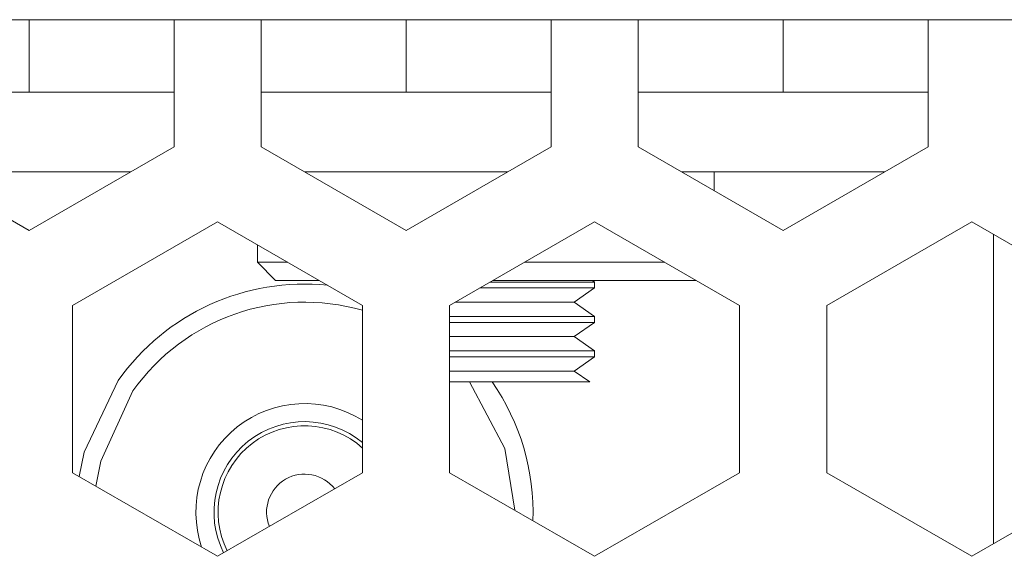
# Model space of a CAD drawing. Units: centimetres. Extents: x -22.8 to 20.2, y 5.9 to 10.3.
# Drawn here: x -15.1 to -13.7, y 9.5 to 10.3 of the extents above; entities that cross this region are included whole.
import ezdxf

# ---------------------------------------------------------------- set-up
doc = ezdxf.new("R2010")
doc.units = ezdxf.units.CM
doc.header["$MEASUREMENT"] = 0
doc.layers.add('case', color=7, linetype='Continuous')

msp = doc.modelspace()

# ---------------------------------------------------------------- linework, layer by layer
at = {"layer": 'case', "color": 250, "lineweight": 15}
for points in [[(-15.05366, 10.2878), (-15.05366, 10.2878), (-15.25366, 10.2878), (-15.25366, 10.2878)], [(-15.05366, 10.1878), (-15.05366, 10.1878), (-15.05366, 10.2878), (-15.05366, 10.2878)], [(-14.85366, 10.2878), (-14.85366, 10.2878), (-15.05366, 10.2878), (-15.05366, 10.2878)], [(-14.73366, 10.2878), (-14.73366, 10.2878), (-14.85366, 10.2878), (-14.85366, 10.2878)], [(-14.85366, 10.2878), (-14.85366, 10.2878), (-14.85366, 10.1178), (-14.85366, 10.1178)], [(-14.73366, 10.1178), (-14.73366, 10.1178), (-14.73366, 10.2878), (-14.73366, 10.2878)], [(-14.53366, 10.2878), (-14.53366, 10.2878), (-14.73366, 10.2878), (-14.73366, 10.2878)], [(-14.53366, 10.1878), (-14.53366, 10.1878), (-14.53366, 10.2878), (-14.53366, 10.2878)], [(-14.33366, 10.2878), (-14.33366, 10.2878), (-14.53366, 10.2878), (-14.53366, 10.2878)], [(-14.21366, 10.2878), (-14.21366, 10.2878), (-14.33366, 10.2878), (-14.33366, 10.2878)], [(-14.33366, 10.2878), (-14.33366, 10.2878), (-14.33366, 10.1178), (-14.33366, 10.1178)], [(-14.21366, 10.1178), (-14.21366, 10.1178), (-14.21366, 10.2878), (-14.21366, 10.2878)], [(-14.01366, 10.2878), (-14.01366, 10.2878), (-14.21366, 10.2878), (-14.21366, 10.2878)], [(-14.01366, 10.1878), (-14.01366, 10.1878), (-14.01366, 10.2878), (-14.01366, 10.2878)], [(-13.81366, 10.2878), (-13.81366, 10.2878), (-14.01366, 10.2878), (-14.01366, 10.2878)], [(-13.69366, 10.2878), (-13.69366, 10.2878), (-13.81366, 10.2878), (-13.81366, 10.2878)], [(-13.81366, 10.2878), (-13.81366, 10.2878), (-13.81366, 10.1178), (-13.81366, 10.1178)], [(-15.05366, 10.1878), (-15.05366, 10.1878), (-15.25366, 10.1878), (-15.25366, 10.1878)], [(-14.85366, 10.1878), (-14.85366, 10.1878), (-15.05366, 10.1878), (-15.05366, 10.1878)], [(-14.53366, 10.1878), (-14.53366, 10.1878), (-14.73366, 10.1878), (-14.73366, 10.1878)], [(-14.33366, 10.1878), (-14.33366, 10.1878), (-14.53366, 10.1878), (-14.53366, 10.1878)], [(-14.01366, 10.1878), (-14.01366, 10.1878), (-14.21366, 10.1878), (-14.21366, 10.1878)], [(-13.81366, 10.1878), (-13.81366, 10.1878), (-14.01366, 10.1878), (-14.01366, 10.1878)], [(-14.85366, 10.11233), (-14.85366, 10.11233), (-14.85366, 10.1178), (-14.85366, 10.1178)], [(-14.73366, 10.1178), (-14.73366, 10.1178), (-14.73366, 10.11233), (-14.73366, 10.11233)], [(-14.33366, 10.11233), (-14.33366, 10.11233), (-14.33366, 10.1178), (-14.33366, 10.1178)], [(-14.21366, 10.1178), (-14.21366, 10.1178), (-14.21366, 10.11233), (-14.21366, 10.11233)], [(-13.81366, 10.11233), (-13.81366, 10.11233), (-13.81366, 10.1178), (-13.81366, 10.1178)], [(-15.25366, 10.11233), (-15.25366, 10.11233), (-15.05366, 9.99686), (-15.05366, 9.99686)], [(-15.05366, 9.99686), (-15.05366, 9.99686), (-14.85366, 10.11233), (-14.85366, 10.11233)], [(-14.73366, 10.11233), (-14.73366, 10.11233), (-14.53366, 9.99686), (-14.53366, 9.99686)], [(-14.53366, 9.99686), (-14.53366, 9.99686), (-14.33366, 10.11233), (-14.33366, 10.11233)], [(-14.21366, 10.11233), (-14.21366, 10.11233), (-14.01366, 9.99686), (-14.01366, 9.99686)], [(-14.01366, 9.99686), (-14.01366, 9.99686), (-13.81366, 10.11233), (-13.81366, 10.11233)], [(-15.19385, 10.0778), (-15.19385, 10.0778), (-14.91347, 10.0778), (-14.91347, 10.0778)], [(-14.67385, 10.0778), (-14.67385, 10.0778), (-14.39347, 10.0778), (-14.39347, 10.0778)], [(-14.15385, 10.0778), (-14.15385, 10.0778), (-13.87347, 10.0778), (-13.87347, 10.0778)], [(-14.10866, 10.05171), (-14.10866, 10.05171), (-14.10866, 10.0778), (-14.10866, 10.0778)], [(-14.79366, 10.00874), (-14.79366, 10.00874), (-14.99366, 9.89327), (-14.99366, 9.89327)], [(-14.59366, 9.89327), (-14.59366, 9.89327), (-14.79366, 10.00874), (-14.79366, 10.00874)], [(-14.27366, 10.00874), (-14.27366, 10.00874), (-14.47366, 9.89327), (-14.47366, 9.89327)], [(-14.07366, 9.89327), (-14.07366, 9.89327), (-14.27366, 10.00874), (-14.27366, 10.00874)], [(-13.75366, 10.00874), (-13.75366, 10.00874), (-13.95366, 9.89327), (-13.95366, 9.89327)], [(-13.55366, 9.89327), (-13.55366, 9.89327), (-13.75366, 10.00874), (-13.75366, 10.00874)], [(-13.72366, 9.56418), (-13.72366, 9.56418), (-13.72366, 9.99142), (-13.72366, 9.99142)], [(-14.73866, 9.97699), (-14.73866, 9.97699), (-14.73866, 9.9528), (-14.73866, 9.9528)], [(-14.73866, 9.9528), (-14.73866, 9.9528), (-14.71366, 9.9278), (-14.71366, 9.9278)], [(-14.73866, 9.9528), (-14.73866, 9.9528), (-14.69677, 9.9528), (-14.69677, 9.9528)], [(-14.37055, 9.9528), (-14.37055, 9.9528), (-14.2882, 9.9528), (-14.2882, 9.9528)], [(-14.2882, 9.9528), (-14.2882, 9.9528), (-14.17677, 9.9528), (-14.17677, 9.9528)], [(-14.64205, 9.92121), (-14.75497, 9.9326), (-14.86528, 9.88237), (-14.93082, 9.78972)], [(-14.65347, 9.9278), (-14.65347, 9.9278), (-14.71366, 9.9278), (-14.71366, 9.9278)], [(-14.29895, 9.9278), (-14.29895, 9.9278), (-14.41385, 9.9278), (-14.41385, 9.9278)], [(-14.13366, 9.9278), (-14.13366, 9.9278), (-14.29895, 9.9278), (-14.29895, 9.9278)], [(-14.27366, 9.92556), (-14.27366, 9.92556), (-14.27686, 9.9278), (-14.27686, 9.9278)], [(-14.13366, 9.9278), (-14.13366, 9.9278), (-14.13359, 9.92787), (-14.13359, 9.92787)], [(-14.59366, 9.88655), (-14.71216, 9.92056), (-14.83921, 9.87593), (-14.91041, 9.77528)], [(-14.43197, 9.91734), (-14.43197, 9.91734), (-14.27366, 9.91734), (-14.27366, 9.91734)], [(-14.41773, 9.92556), (-14.41773, 9.92556), (-14.27366, 9.92556), (-14.27366, 9.92556)], [(-14.30171, 9.8977), (-14.30171, 9.8977), (-14.27366, 9.91734), (-14.27366, 9.91734)], [(-14.27366, 9.91734), (-14.27366, 9.91734), (-14.27366, 9.92556), (-14.27366, 9.92556)], [(-14.99366, 9.89327), (-14.99366, 9.89327), (-14.99366, 9.66233), (-14.99366, 9.66233)], [(-14.59366, 9.66233), (-14.59366, 9.66233), (-14.59366, 9.89327), (-14.59366, 9.89327)], [(-14.47366, 9.89327), (-14.47366, 9.89327), (-14.47366, 9.66233), (-14.47366, 9.66233)], [(-14.46599, 9.8977), (-14.46599, 9.8977), (-14.30171, 9.8977), (-14.30171, 9.8977)], [(-14.27366, 9.87806), (-14.27366, 9.87806), (-14.30171, 9.8977), (-14.30171, 9.8977)], [(-14.07366, 9.66233), (-14.07366, 9.66233), (-14.07366, 9.89327), (-14.07366, 9.89327)], [(-13.95366, 9.89327), (-13.95366, 9.89327), (-13.95366, 9.66233), (-13.95366, 9.66233)], [(-14.47366, 9.87806), (-14.47366, 9.87806), (-14.27366, 9.87806), (-14.27366, 9.87806)], [(-14.27366, 9.86984), (-14.27366, 9.86984), (-14.27366, 9.87806), (-14.27366, 9.87806)], [(-14.47366, 9.86984), (-14.47366, 9.86984), (-14.27366, 9.86984), (-14.27366, 9.86984)], [(-14.30171, 9.8502), (-14.30171, 9.8502), (-14.27366, 9.86984), (-14.27366, 9.86984)], [(-14.47366, 9.8502), (-14.47366, 9.8502), (-14.30171, 9.8502), (-14.30171, 9.8502)], [(-14.27366, 9.83056), (-14.27366, 9.83056), (-14.30171, 9.8502), (-14.30171, 9.8502)], [(-14.47366, 9.83056), (-14.47366, 9.83056), (-14.27366, 9.83056), (-14.27366, 9.83056)], [(-14.47366, 9.82234), (-14.47366, 9.82234), (-14.27366, 9.82234), (-14.27366, 9.82234)], [(-14.30171, 9.8027), (-14.30171, 9.8027), (-14.27366, 9.82234), (-14.27366, 9.82234)], [(-14.27366, 9.82234), (-14.27366, 9.82234), (-14.27366, 9.83056), (-14.27366, 9.83056)], [(-14.47366, 9.8027), (-14.47366, 9.8027), (-14.30171, 9.8027), (-14.30171, 9.8027)], [(-14.28043, 9.7878), (-14.28043, 9.7878), (-14.30171, 9.8027), (-14.30171, 9.8027)], [(-14.47366, 9.7878), (-14.47366, 9.7878), (-14.28043, 9.7878), (-14.28043, 9.7878)], [(-14.35888, 9.59606), (-14.35633, 9.66439), (-14.37608, 9.73169), (-14.41515, 9.7878)], [(-14.99366, 9.66233), (-14.99366, 9.66233), (-14.79366, 9.54686), (-14.79366, 9.54686)], [(-14.79366, 9.54686), (-14.79366, 9.54686), (-14.59366, 9.66233), (-14.59366, 9.66233)], [(-14.47366, 9.66233), (-14.47366, 9.66233), (-14.27366, 9.54686), (-14.27366, 9.54686)], [(-14.27366, 9.54686), (-14.27366, 9.54686), (-14.07366, 9.66233), (-14.07366, 9.66233)], [(-13.95366, 9.66233), (-13.95366, 9.66233), (-13.75366, 9.54686), (-13.75366, 9.54686)], [(-13.75366, 9.54686), (-13.75366, 9.54686), (-13.55366, 9.66233), (-13.55366, 9.66233)]]:
    msp.add_open_spline(points, degree=3, dxfattribs=at)
for points in [[(-14.98476, 9.65719), (-14.98476, 9.65719), (-14.97753, 9.69079), (-14.97753, 9.69079), (-14.97753, 9.69079), (-14.97753, 9.69079), (-14.93082, 9.78972), (-14.93082, 9.78972)], [(-14.38367, 9.61038), (-14.38367, 9.61038), (-14.39734, 9.6958), (-14.39734, 9.6958), (-14.39734, 9.6958), (-14.39734, 9.6958), (-14.44628, 9.7878), (-14.44628, 9.7878)], [(-14.91041, 9.77528), (-14.91041, 9.77528), (-14.95492, 9.67845), (-14.95492, 9.67845), (-14.95492, 9.67845), (-14.95492, 9.67845), (-14.96143, 9.64372), (-14.96143, 9.64372)], [(-14.59366, 9.73469), (-14.6474, 9.76857), (-14.71666, 9.76492), (-14.76654, 9.72558), (-14.76654, 9.72558), (-14.81643, 9.68624), (-14.83612, 9.61974), (-14.8157, 9.55958)], [(-14.59366, 9.70385), (-14.63916, 9.74175), (-14.70501, 9.74252), (-14.75139, 9.7057), (-14.75139, 9.7057), (-14.79776, 9.66888), (-14.81194, 9.60457), (-14.78535, 9.55166)], [(-14.59366, 9.69637), (-14.63624, 9.73483), (-14.70016, 9.73755), (-14.74585, 9.70284), (-14.74585, 9.70284), (-14.79154, 9.66813), (-14.80607, 9.60583), (-14.78044, 9.55449)], [(-14.63224, 9.64006), (-14.64834, 9.66073), (-14.67722, 9.66637), (-14.69991, 9.65327), (-14.69991, 9.65327), (-14.7226, 9.64016), (-14.73216, 9.61234), (-14.72231, 9.58806)]]:
    msp.add_open_spline(points, degree=3, knots=[0, 0, 0, 0, 0.3333333, 0.3333333, 0.3333333, 0.3333333, 1, 1, 1, 1], dxfattribs=at)

doc.saveas('drawing.dxf')
